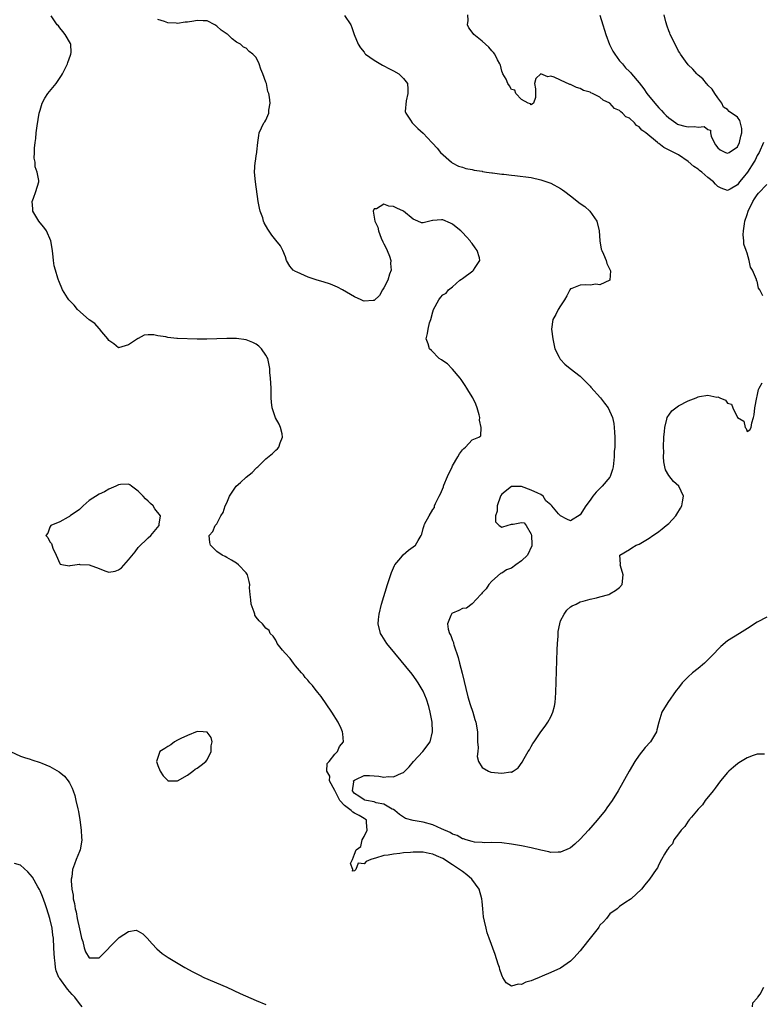
# Model space of a CAD drawing. Units: inches. Extents: x 2610000 to 2613000, y 1506000 to 1509000.
# Drawn here: x 2610851 to 2611002, y 1507986 to 1508186 of the extents above; entities that cross this region are included whole.
import ezdxf

# ---------------------------------------------------------------- set-up
doc = ezdxf.new("R2010")
doc.units = ezdxf.units.IN
doc.header["$MEASUREMENT"] = 0
doc.layers.add('LD26101506_2ft', color=235, linetype='Continuous')

msp = doc.modelspace()

# ---------------------------------------------------------------- linework, layer by layer
at = {"layer": 'LD26101506_2ft'}
for points, elevation in [([(2611002.49, 1508036.49), (2611001, 1508036.45), (2611000.18, 1508036.18), (2610999, 1508035.74), (2610997.31, 1508034.68), (2610997, 1508034.47), (2610996.18, 1508033.82), (2610995.26, 1508033), (2610995, 1508032.72), (2610993.52, 1508031), (2610992.44, 1508029.56), (2610992.03, 1508029), (2610990.46, 1508027), (2610989.86, 1508026.14), (2610989, 1508025.25), (2610987.66, 1508023.66), (2610987.13, 1508023), (2610987.09, 1508022.91), (2610987, 1508022.83), (2610986.3, 1508021.7), (2610985.55, 1508021), (2610985, 1508020.23), (2610984.06, 1508019), (2610983.78, 1508018.22), (2610983, 1508017.43), (2610982.85, 1508017.15), (2610982.69, 1508017), (2610982.12, 1508016.12), (2610981.57, 1508015), (2610981, 1508013.98), (2610980.71, 1508013.29), (2610980.45, 1508013), (2610979.12, 1508011), (2610978.17, 1508009.83), (2610977.46, 1508009), (2610975.34, 1508007), (2610975.15, 1508006.85), (2610974.31, 1508006.31), (2610973, 1508005.42), (2610972.79, 1508005.21), (2610972.54, 1508005), (2610971, 1508003.93), (2610970.32, 1508003), (2610969.71, 1508002.29), (2610969, 1508001.62), (2610968.76, 1508001.24), (2610968.63, 1508001), (2610967, 1507998.98), (2610965.46, 1507997), (2610965, 1507996.44), (2610963.66, 1507995), (2610963.37, 1507994.63), (2610963, 1507994.31), (2610961, 1507992.91), (2610959, 1507991.97), (2610957.23, 1507991.23), (2610956.6, 1507991), (2610955.46, 1507990.54), (2610955, 1507990.3), (2610953.94, 1507990.06), (2610953, 1507989.54), (2610952.38, 1507989.62), (2610951, 1507989.22), (2610949.88, 1507989.88), (2610949.24, 1507991), (2610949.14, 1507991.14), (2610949, 1507991.44), (2610948.62, 1507992.62), (2610948.52, 1507993), (2610948.29, 1507993.71), (2610947.69, 1507995.69), (2610946.44, 1507999), (2610946.07, 1508000.07), (2610945.82, 1508001), (2610945.53, 1508002.47), (2610945.32, 1508003.32), (2610945.17, 1508005), (2610945, 1508006.44), (2610944.95, 1508007), (2610944.39, 1508009), (2610942.89, 1508011), (2610941.88, 1508011.89), (2610941, 1508012.54), (2610940.42, 1508013), (2610939, 1508013.96), (2610937, 1508015.2), (2610935.74, 1508015.74), (2610935, 1508016.09), (2610934.22, 1508016.22), (2610933, 1508016.49), (2610932.48, 1508016.48), (2610931, 1508016.5), (2610930.44, 1508016.44), (2610929, 1508016.35), (2610928.24, 1508016.24), (2610927, 1508016.13), (2610925.89, 1508015.89), (2610925, 1508015.8), (2610923.27, 1508015.27), (2610923, 1508015.25), (2610922.33, 1508015), (2610921.42, 1508014.58), (2610921, 1508014.1), (2610919.75, 1508014.25), (2610919.29, 1508013), (2610919, 1508012.7), (2610918.61, 1508012.61), (2610918.68, 1508013), (2610918.2, 1508014.2), (2610918.6, 1508015), (2610919, 1508016.08), (2610919.39, 1508017), (2610920.32, 1508017.68), (2610920.58, 1508019), (2610921, 1508019.73), (2610921.62, 1508021), (2610921.48, 1508022.52), (2610921.46, 1508023), (2610921.23, 1508023.23), (2610921, 1508023.33), (2610919.99, 1508023.99), (2610919, 1508024.47), (2610918.67, 1508024.67), (2610918.32, 1508025), (2610917, 1508025.98), (2610916.07, 1508027), (2610915.68, 1508027.68), (2610915, 1508029.03), (2610913.94, 1508031), (2610913.98, 1508031.98), (2610913.42, 1508033), (2610913.45, 1508034.55), (2610913.88, 1508035), (2610915, 1508036.45), (2610915.59, 1508037), (2610916, 1508038), (2610916.8, 1508039), (2610916.62, 1508040.62), (2610916.6, 1508041), (2610916.29, 1508041.71), (2610915.69, 1508043), (2610914.44, 1508045), (2610912.21, 1508048.21), (2610911.53, 1508049), (2610911, 1508049.67), (2610910.45, 1508050.45), (2610909.92, 1508051), (2610909.52, 1508051.52), (2610909, 1508052.07), (2610908.62, 1508052.62), (2610908.26, 1508053), (2610907, 1508054.48), (2610906.59, 1508055), (2610905.94, 1508055.94), (2610904.89, 1508057), (2610904.35, 1508057.65), (2610903.28, 1508059), (2610903.22, 1508059.22), (2610903, 1508059.65), (2610902.48, 1508060.48), (2610901.85, 1508061), (2610901.63, 1508061.63), (2610901, 1508062.09), (2610900.31, 1508063), (2610899.62, 1508063.62), (2610899, 1508064.34), (2610898.75, 1508064.75), (2610898.71, 1508065), (2610898.6, 1508065.4), (2610898.01, 1508067), (2610897.92, 1508067.92), (2610897.76, 1508069), (2610897.67, 1508070.33), (2610897.7, 1508071), (2610897.61, 1508071.61), (2610897.23, 1508073), (2610897, 1508073.4), (2610895.4, 1508075), (2610895, 1508075.32), (2610893.98, 1508075.98), (2610893, 1508076.48), (2610892.71, 1508076.71), (2610892.08, 1508077), (2610891, 1508077.71), (2610889.68, 1508079), (2610889.55, 1508079.55), (2610889.43, 1508081), (2610890.2, 1508081.8), (2610890.67, 1508083), (2610891, 1508083.39), (2610891.84, 1508085), (2610892.3, 1508085.7), (2610892.69, 1508087), (2610893, 1508087.66), (2610893.58, 1508089), (2610894.92, 1508091), (2610895.81, 1508091.81), (2610897, 1508092.86), (2610898.21, 1508093.79), (2610899, 1508094.72), (2610899.17, 1508094.83), (2610899.31, 1508095), (2610901, 1508096.59), (2610902.33, 1508097.67), (2610903, 1508098.39), (2610903.34, 1508098.66), (2610903.6, 1508099), (2610903.86, 1508099.86), (2610904.38, 1508101), (2610904.28, 1508101.71), (2610903.99, 1508103), (2610903.67, 1508103.67), (2610902.96, 1508104.96), (2610902.25, 1508107), (2610902.11, 1508108.12), (2610902.09, 1508109), (2610902.03, 1508110.03), (2610902.08, 1508111), (2610901.99, 1508111.99), (2610901.95, 1508113), (2610901.82, 1508114.18), (2610901.76, 1508115), (2610901.67, 1508115.67), (2610901.35, 1508117), (2610901.25, 1508117.25), (2610901, 1508117.73), (2610900.12, 1508119), (2610899.54, 1508119.54), (2610899, 1508119.97), (2610898.3, 1508120.3), (2610897, 1508120.83), (2610895, 1508121.09), (2610893, 1508121.11), (2610890.98, 1508121.02), (2610888.97, 1508120.97), (2610886.99, 1508120.99), (2610883, 1508121.11), (2610882.87, 1508121.13), (2610881, 1508121.28), (2610880.59, 1508121.41), (2610879, 1508121.61), (2610878.16, 1508121.84), (2610877, 1508121.84), (2610876.22, 1508121.78), (2610875, 1508121.12), (2610874.93, 1508121.07), (2610874.87, 1508121), (2610873, 1508119.79), (2610871, 1508119.18), (2610869.99, 1508120), (2610869, 1508120.67), (2610868.78, 1508121), (2610867.56, 1508122.44), (2610867.07, 1508123.07), (2610867, 1508123.11), (2610866.14, 1508124.14), (2610865, 1508124.93), (2610862.65, 1508127), (2610861.93, 1508127.92), (2610861, 1508128.86), (2610860.87, 1508129), (2610860.6, 1508129.4), (2610859.6, 1508131), (2610858.82, 1508132.82), (2610858.73, 1508133), (2610858.63, 1508133.37), (2610858.12, 1508135), (2610857.9, 1508135.9), (2610857.72, 1508137), (2610857.58, 1508138.42), (2610857.43, 1508139.43), (2610857.21, 1508141), (2610856.33, 1508143), (2610855.77, 1508143.77), (2610855, 1508144.65), (2610854.73, 1508145), (2610853.5, 1508147), (2610853.5, 1508147.5), (2610853.36, 1508149), (2610853.65, 1508149.65), (2610854.14, 1508151), (2610854.75, 1508153), (2610854.75, 1508153.25), (2610854.43, 1508155), (2610854.03, 1508156.03), (2610854, 1508157), (2610853.83, 1508157.83), (2610853.89, 1508159), (2610853.87, 1508159.87), (2610854, 1508161), (2610854.15, 1508161.85), (2610854.22, 1508163), (2610854.4, 1508164.4), (2610854.85, 1508167), (2610855, 1508167.59), (2610855.41, 1508169), (2610855.94, 1508170.06), (2610856.58, 1508171), (2610858.25, 1508173), (2610858.57, 1508173.43), (2610859.36, 1508174.64), (2610859.58, 1508175), (2610860.58, 1508177), (2610860.67, 1508177.33), (2610861.2, 1508178.8), (2610861.29, 1508179), (2610861.32, 1508179.32), (2610861.24, 1508181), (2610861.18, 1508181.18), (2610860.13, 1508183), (2610859.64, 1508183.64), (2610859, 1508184.39), (2610858.74, 1508184.74), (2610858.51, 1508185), (2610857.23, 1508186.77)], 7824), ([(2611003, 1508064.33), (2611001, 1508063.33), (2611000.47, 1508063), (2610999.6, 1508062.4), (2610997.42, 1508061), (2610995, 1508059.54), (2610993.64, 1508058.36), (2610993, 1508057.8), (2610992.35, 1508057), (2610990.28, 1508055), (2610989, 1508053.88), (2610987.83, 1508053), (2610987, 1508052.18), (2610985.77, 1508051), (2610985, 1508049.99), (2610984.56, 1508049.44), (2610982.84, 1508047), (2610981.64, 1508045), (2610981.01, 1508042.99), (2610980.6, 1508041.4), (2610980.52, 1508041), (2610979.32, 1508039), (2610978.21, 1508037.79), (2610977, 1508036.24), (2610976.11, 1508035), (2610974.97, 1508033.03), (2610972.72, 1508029), (2610971.5, 1508027), (2610970.44, 1508025.56), (2610970.07, 1508025), (2610968.44, 1508023), (2610966.68, 1508021), (2610965, 1508019.18), (2610963.87, 1508018.13), (2610963, 1508017.4), (2610962.74, 1508017.26), (2610961, 1508016.5), (2610960.52, 1508016.52), (2610959, 1508016.47), (2610958.58, 1508016.58), (2610957, 1508016.9), (2610955, 1508017.4), (2610953, 1508017.81), (2610951, 1508018.15), (2610949, 1508018.41), (2610947, 1508018.49), (2610945.57, 1508018.43), (2610945, 1508018.47), (2610943.47, 1508018.53), (2610943, 1508018.65), (2610941.77, 1508019), (2610941.2, 1508019.2), (2610941, 1508019.21), (2610939.91, 1508019.91), (2610939, 1508020.15), (2610938.49, 1508020.49), (2610936.74, 1508021.26), (2610935, 1508022.07), (2610933, 1508022.63), (2610931, 1508022.96), (2610929.39, 1508023.39), (2610929, 1508023.6), (2610928.16, 1508024.16), (2610927.24, 1508025), (2610927, 1508025.18), (2610926.72, 1508025.28), (2610925, 1508026.26), (2610923.44, 1508026.56), (2610923, 1508026.74), (2610921.48, 1508027), (2610921.12, 1508027.12), (2610921, 1508027.13), (2610919.92, 1508027.92), (2610919, 1508028.48), (2610918.65, 1508029), (2610918.86, 1508030.86), (2610918.85, 1508031), (2610919, 1508031.2), (2610919.33, 1508031.33), (2610921, 1508032.11), (2610922.1, 1508032.1), (2610923.98, 1508031.98), (2610925, 1508031.8), (2610925.9, 1508031.9), (2610927, 1508031.83), (2610928.58, 1508032.58), (2610929, 1508032.71), (2610929.3, 1508033), (2610930.14, 1508033.86), (2610931.05, 1508034.95), (2610932.91, 1508037), (2610934.41, 1508039), (2610934.94, 1508041), (2610934.83, 1508043), (2610934.45, 1508045), (2610934.16, 1508046.16), (2610933.69, 1508047.69), (2610933, 1508049.28), (2610932, 1508051), (2610931.61, 1508051.61), (2610930.75, 1508052.75), (2610927.21, 1508057), (2610925.6, 1508059), (2610924.59, 1508060.59), (2610924.35, 1508061), (2610923.83, 1508063), (2610923.91, 1508063.91), (2610924.02, 1508065), (2610924.55, 1508067), (2610925.75, 1508071), (2610926.54, 1508073.46), (2610927.15, 1508074.85), (2610927.25, 1508075), (2610928.44, 1508076.44), (2610928.93, 1508077.07), (2610930.02, 1508077.98), (2610931, 1508078.71), (2610931.42, 1508079), (2610932, 1508080), (2610932.63, 1508081), (2610932.74, 1508081.26), (2610933, 1508082.39), (2610933.18, 1508083), (2610933.31, 1508083.31), (2610934.23, 1508085), (2610935, 1508086.27), (2610935.29, 1508086.71), (2610935.34, 1508087), (2610935.53, 1508087.53), (2610936.26, 1508089), (2610936.54, 1508089.46), (2610937.13, 1508090.87), (2610937.15, 1508091), (2610937.23, 1508091.23), (2610937.98, 1508093), (2610938.9, 1508095), (2610939, 1508095.2), (2610940.08, 1508097), (2610940.39, 1508097.61), (2610941, 1508098.45), (2610941.27, 1508098.73), (2610941.65, 1508099), (2610943, 1508100.47), (2610944.36, 1508101), (2610944.73, 1508101.27), (2610944.83, 1508103), (2610944.45, 1508104.45), (2610944.53, 1508105), (2610944.42, 1508105.58), (2610944.03, 1508107), (2610943.73, 1508107.73), (2610943.14, 1508109), (2610942.33, 1508110.33), (2610941.87, 1508111), (2610941.56, 1508111.56), (2610941, 1508112.31), (2610940.73, 1508112.73), (2610940.53, 1508113), (2610939, 1508114.85), (2610938.84, 1508115), (2610937.95, 1508115.95), (2610937, 1508116.56), (2610936.74, 1508116.74), (2610936.29, 1508117), (2610934.68, 1508118.68), (2610934.3, 1508119), (2610934.02, 1508120.02), (2610933.62, 1508121), (2610933.88, 1508122.12), (2610934.01, 1508123), (2610934.27, 1508124.27), (2610934.56, 1508125), (2610935, 1508126.53), (2610935.11, 1508127), (2610936.17, 1508129), (2610936.57, 1508129.43), (2610937, 1508129.96), (2610937.66, 1508130.34), (2610938.18, 1508131), (2610939, 1508131.63), (2610940.5, 1508133), (2610940.82, 1508133.18), (2610941, 1508133.31), (2610943.14, 1508134.86), (2610943.28, 1508135), (2610943.58, 1508135.58), (2610944.52, 1508137), (2610944.46, 1508137.54), (2610944.02, 1508139), (2610943.57, 1508139.57), (2610943, 1508140.41), (2610942.74, 1508140.74), (2610942.6, 1508141), (2610941.8, 1508141.8), (2610941, 1508142.67), (2610940.65, 1508143), (2610939.74, 1508143.74), (2610939, 1508144.38), (2610938.55, 1508144.55), (2610937, 1508145.28), (2610936.71, 1508145.29), (2610935, 1508145.12), (2610934.88, 1508145.12), (2610933, 1508144.67), (2610932.68, 1508144.68), (2610931.94, 1508145), (2610931, 1508145.37), (2610929, 1508147.05), (2610927.67, 1508147.67), (2610927, 1508148.01), (2610926.03, 1508148.03), (2610925, 1508148.48), (2610923.5, 1508147.5), (2610923, 1508147.48), (2610922.85, 1508147), (2610923.2, 1508145), (2610923.78, 1508143.78), (2610923.89, 1508143), (2610924.48, 1508141.52), (2610924.8, 1508140.8), (2610925, 1508140.35), (2610925.49, 1508139.49), (2610925.71, 1508139), (2610926.13, 1508137.87), (2610926.43, 1508137), (2610926.39, 1508136.39), (2610926.5, 1508135), (2610926.17, 1508134.17), (2610925.82, 1508133), (2610925, 1508131.4), (2610924.76, 1508131), (2610924.14, 1508129.86), (2610923, 1508128.83), (2610922.86, 1508128.86), (2610921, 1508128.68), (2610920.8, 1508128.8), (2610920.37, 1508129), (2610919, 1508129.57), (2610916.57, 1508131), (2610915.54, 1508131.54), (2610914.14, 1508132.14), (2610912.65, 1508132.65), (2610911.4, 1508133), (2610909.59, 1508133.59), (2610907.37, 1508134.63), (2610907, 1508134.77), (2610906.53, 1508135), (2610905.85, 1508135.85), (2610905.2, 1508137), (2610905, 1508137.73), (2610904.44, 1508139), (2610903.95, 1508139.95), (2610903, 1508141.09), (2610902.17, 1508142.17), (2610901.36, 1508143.36), (2610900.66, 1508144.66), (2610900.53, 1508145), (2610900.35, 1508145.65), (2610899.85, 1508147), (2610899.67, 1508147.67), (2610899.44, 1508149), (2610898.86, 1508153), (2610898.68, 1508155), (2610898.81, 1508157), (2610898.84, 1508157.16), (2610899, 1508158.32), (2610899.13, 1508159), (2610899.13, 1508159.13), (2610899.36, 1508161), (2610899.56, 1508162.44), (2610899.62, 1508163), (2610900.59, 1508165), (2610900.77, 1508165.23), (2610901, 1508165.58), (2610901.6, 1508167), (2610901.61, 1508167.61), (2610901.87, 1508169), (2610901.73, 1508170.27), (2610901.56, 1508171), (2610901.41, 1508171.41), (2610901.09, 1508173), (2610901, 1508173.32), (2610900.38, 1508175), (2610899.96, 1508175.96), (2610899.63, 1508177), (2610899, 1508178.32), (2610898.34, 1508179), (2610897.55, 1508179.55), (2610897, 1508180.19), (2610896.43, 1508180.43), (2610895.83, 1508181), (2610895, 1508181.47), (2610894.11, 1508182.11), (2610893.22, 1508183), (2610893.08, 1508183.08), (2610891.9, 1508183.9), (2610891, 1508184.73), (2610890.56, 1508185), (2610889, 1508185.75), (2610888.24, 1508185.76), (2610887, 1508185.86), (2610886.3, 1508185.7), (2610885, 1508185.52), (2610884.52, 1508185.48), (2610883, 1508185.27), (2610882.68, 1508185.32), (2610881, 1508185.35), (2610880.33, 1508185.67), (2610879, 1508186.06)], 7822), ([(2610917, 1508186.87), (2610918.26, 1508185), (2610918.45, 1508184.45), (2610918.99, 1508183), (2610919.75, 1508181), (2610920.28, 1508180.28), (2610921, 1508179.42), (2610921.16, 1508179.16), (2610921.28, 1508179), (2610923, 1508177.74), (2610924.73, 1508176.73), (2610925, 1508176.62), (2610926.05, 1508176.05), (2610927, 1508175.59), (2610928.03, 1508175), (2610929, 1508174.07), (2610929.81, 1508173), (2610929.88, 1508171.88), (2610929.89, 1508171), (2610929.52, 1508169.52), (2610929.34, 1508167.34), (2610929.46, 1508167), (2610930.41, 1508165.59), (2610930.75, 1508165), (2610930.89, 1508164.89), (2610931.89, 1508163.89), (2610933, 1508162.88), (2610934.8, 1508161), (2610934.9, 1508160.9), (2610935.83, 1508159.83), (2610936.53, 1508159), (2610938.75, 1508157), (2610938.9, 1508156.9), (2610940.2, 1508156.2), (2610941, 1508156.02), (2610941.72, 1508155.72), (2610943, 1508155.53), (2610943.39, 1508155.39), (2610945, 1508155.15), (2610945.12, 1508155.12), (2610945.88, 1508155), (2610947, 1508154.84), (2610947.16, 1508154.84), (2610949, 1508154.59), (2610949.44, 1508154.56), (2610951, 1508154.36), (2610951.7, 1508154.3), (2610955, 1508153.87), (2610957, 1508153.44), (2610959, 1508152.71), (2610961, 1508151.61), (2610961.37, 1508151.37), (2610961.84, 1508151), (2610963, 1508150.17), (2610965, 1508148.6), (2610965.95, 1508147.95), (2610966.97, 1508147), (2610968.35, 1508145), (2610968.83, 1508143), (2610968.97, 1508140.97), (2610969.27, 1508139.27), (2610969.37, 1508139), (2610969.72, 1508138.28), (2610970.26, 1508137), (2610970.38, 1508136.38), (2610971, 1508135.16), (2610971.11, 1508135), (2610971.16, 1508134.85), (2610971, 1508133.01), (2610969, 1508132.06), (2610968.14, 1508132.14), (2610967, 1508131.94), (2610966, 1508132), (2610965, 1508131.96), (2610963.27, 1508131.27), (2610963, 1508131.18), (2610962.86, 1508131), (2610962.24, 1508129.76), (2610961.76, 1508129), (2610961, 1508127.75), (2610960.48, 1508127), (2610959.99, 1508126.01), (2610959.4, 1508125), (2610959.17, 1508123), (2610959.4, 1508121), (2610959.65, 1508119.65), (2610959.84, 1508119), (2610960.67, 1508117.33), (2610960.81, 1508117), (2610960.89, 1508116.89), (2610961, 1508116.8), (2610961.88, 1508115.88), (2610962.94, 1508115), (2610965, 1508113.4), (2610967, 1508111.39), (2610967.18, 1508111.18), (2610969.12, 1508109), (2610969.9, 1508107.9), (2610970.66, 1508107), (2610971.53, 1508105), (2610971.81, 1508103.81), (2610971.92, 1508103), (2610971.94, 1508102.06), (2610972.05, 1508101), (2610972.06, 1508100.06), (2610972.01, 1508099), (2610971.93, 1508098.07), (2610971.88, 1508097), (2610971.67, 1508095), (2610971.57, 1508094.43), (2610971.11, 1508093), (2610971, 1508092.85), (2610969.46, 1508091), (2610969, 1508090.59), (2610968.22, 1508089.78), (2610967.55, 1508089), (2610967, 1508088.19), (2610966.13, 1508087), (2610965, 1508085.21), (2610963, 1508083.98), (2610962.28, 1508084.28), (2610960.96, 1508084.96), (2610960.59, 1508085.41), (2610959.22, 1508087), (2610959.11, 1508087.11), (2610959, 1508087.26), (2610958.02, 1508088.02), (2610957.42, 1508089), (2610957, 1508089.31), (2610956.37, 1508089.63), (2610955, 1508090.23), (2610953, 1508090.94), (2610951, 1508090.98), (2610949, 1508089.38), (2610948.84, 1508089.16), (2610948.78, 1508089), (2610948.09, 1508087), (2610948.07, 1508085.93), (2610947.74, 1508085), (2610947.77, 1508083.77), (2610948.48, 1508083), (2610949, 1508082.65), (2610949.24, 1508082.76), (2610951, 1508083.26), (2610951.32, 1508083.32), (2610953, 1508083.63), (2610953.55, 1508083.55), (2610953.95, 1508083), (2610955, 1508081.26), (2610955.07, 1508081), (2610955.16, 1508079.16), (2610955.16, 1508079), (2610955.14, 1508078.86), (2610954.24, 1508077), (2610953, 1508075.82), (2610951.89, 1508075), (2610951, 1508074.36), (2610949.99, 1508074.01), (2610949, 1508073.32), (2610948.77, 1508073.23), (2610947, 1508071.69), (2610946.38, 1508071), (2610945.84, 1508070.16), (2610945, 1508069.28), (2610944.88, 1508069.12), (2610944.76, 1508069), (2610943, 1508067.06), (2610941.81, 1508066.19), (2610941, 1508066.09), (2610940.26, 1508065.74), (2610939, 1508065.2), (2610938.87, 1508065.13), (2610938.75, 1508065), (2610938.67, 1508064.67), (2610937.93, 1508063), (2610938.11, 1508061.89), (2610938.38, 1508061), (2610938.62, 1508060.62), (2610939, 1508059.58), (2610939.2, 1508059.2), (2610939.21, 1508059), (2610939.26, 1508058.74), (2610940.14, 1508056.14), (2610940.4, 1508055), (2610940.94, 1508052.94), (2610942.12, 1508048.12), (2610942.55, 1508046.55), (2610943.09, 1508045), (2610943.55, 1508043.55), (2610943.75, 1508043), (2610944.06, 1508041), (2610944.1, 1508039), (2610944.18, 1508037.82), (2610944.12, 1508037), (2610944, 1508036), (2610944.3, 1508035), (2610945, 1508033.72), (2610946.31, 1508033), (2610946.82, 1508032.82), (2610949, 1508032.56), (2610950.83, 1508032.83), (2610951, 1508032.82), (2610951.36, 1508033), (2610952.33, 1508033.67), (2610953.17, 1508034.83), (2610953.59, 1508035.59), (2610954.4, 1508037), (2610954.63, 1508037.37), (2610955, 1508038.01), (2610955.37, 1508038.63), (2610955.58, 1508039), (2610956.94, 1508041), (2610957.85, 1508042.15), (2610958.39, 1508043), (2610959, 1508044.08), (2610959.43, 1508045), (2610959.77, 1508046.23), (2610959.89, 1508047), (2610959.94, 1508047.94), (2610960.04, 1508049), (2610960.3, 1508057.7), (2610960.36, 1508059), (2610960.48, 1508060.48), (2610960.53, 1508061.47), (2610960.81, 1508063), (2610961, 1508063.63), (2610961.71, 1508065), (2610962.24, 1508065.76), (2610963, 1508066.45), (2610963.32, 1508066.68), (2610964.14, 1508067), (2610965, 1508067.48), (2610965.58, 1508067.59), (2610967, 1508068.05), (2610968.29, 1508068.29), (2610969, 1508068.52), (2610970.79, 1508069), (2610971, 1508069.08), (2610972.2, 1508069.8), (2610973, 1508070.41), (2610973.55, 1508071), (2610973.75, 1508073), (2610973.16, 1508074.84), (2610973.13, 1508075), (2610973.18, 1508075.18), (2610973.05, 1508077), (2610975, 1508078.16), (2610975.53, 1508078.47), (2610976.35, 1508079), (2610977, 1508079.23), (2610979, 1508080.42), (2610979.76, 1508081), (2610980.52, 1508081.48), (2610981, 1508081.79), (2610981.68, 1508082.31), (2610982.52, 1508083), (2610983, 1508083.43), (2610984.46, 1508085), (2610984.68, 1508085.32), (2610985.43, 1508086.57), (2610985.65, 1508087), (2610985.81, 1508087.81), (2610986.02, 1508089), (2610985.05, 1508091), (2610983.98, 1508091.98), (2610983, 1508093.23), (2610982.37, 1508094.37), (2610982.25, 1508095), (2610982.01, 1508096.01), (2610981.97, 1508097), (2610981.99, 1508098.01), (2610981.95, 1508099), (2610982.02, 1508101), (2610982.14, 1508102.14), (2610982.19, 1508103), (2610982.65, 1508104.65), (2610982.71, 1508105), (2610982.8, 1508105.2), (2610983, 1508105.46), (2610983.65, 1508106.35), (2610984.44, 1508107), (2610985, 1508107.39), (2610987, 1508108.41), (2610988.59, 1508109), (2610989, 1508109.19), (2610989.27, 1508109.27), (2610991, 1508109.57), (2610992.83, 1508109.17), (2610993, 1508109.19), (2610993.42, 1508109), (2610994.57, 1508108.57), (2610995, 1508107.9), (2610995.76, 1508107.76), (2610996.04, 1508107), (2610997, 1508104.98), (2610998.29, 1508104.29), (2610998.57, 1508103), (2610998.79, 1508102.79), (2610999, 1508102.16), (2610999.53, 1508102.47), (2610999.81, 1508103), (2610999.95, 1508103.95), (2611000.29, 1508105), (2611000.41, 1508105.59), (2611000.54, 1508107), (2611000.93, 1508109.07), (2611001, 1508109.33), (2611001.3, 1508110.7), (2611001.42, 1508111), (2611002.05, 1508112.05)], 7820), ([(2611002.32, 1508161), (2611001.41, 1508159), (2611001.26, 1508158.74), (2611001, 1508158.33), (2611000.6, 1508157.4), (2611000.37, 1508157), (2610999.08, 1508155), (2610998.14, 1508153.86), (2610997.45, 1508153), (2610997, 1508152.39), (2610995.5, 1508151.5), (2610995, 1508151.23), (2610993.68, 1508151.68), (2610993, 1508152.05), (2610992.51, 1508152.51), (2610992.1, 1508153), (2610991, 1508153.9), (2610989.74, 1508155), (2610989.31, 1508155.31), (2610989, 1508155.57), (2610988.14, 1508156.14), (2610987, 1508157.15), (2610985, 1508158.48), (2610984.08, 1508159), (2610981.99, 1508159.99), (2610981, 1508160.8), (2610980.86, 1508160.86), (2610980.73, 1508161), (2610978.32, 1508163), (2610977.55, 1508163.55), (2610977, 1508164.22), (2610976.47, 1508164.47), (2610976.03, 1508165), (2610975, 1508165.93), (2610974.25, 1508166.25), (2610973.58, 1508167), (2610973.23, 1508167.23), (2610973, 1508167.52), (2610971.96, 1508167.96), (2610971, 1508169.02), (2610969.63, 1508169.63), (2610969, 1508170.27), (2610967.5, 1508171), (2610967.15, 1508171.15), (2610967, 1508171.29), (2610965.63, 1508171.63), (2610965, 1508172.03), (2610964.22, 1508172.22), (2610963, 1508172.8), (2610962.84, 1508172.84), (2610961, 1508173.68), (2610959.71, 1508174.29), (2610959, 1508174.54), (2610958.39, 1508174.39), (2610957, 1508174.97), (2610955.93, 1508174.07), (2610955.69, 1508173), (2610955.91, 1508171.91), (2610955.87, 1508171), (2610955.86, 1508170.14), (2610955.45, 1508169), (2610955, 1508168.7), (2610954.86, 1508168.86), (2610954.39, 1508169), (2610953, 1508169.78), (2610951.88, 1508171), (2610951.66, 1508171.66), (2610951, 1508171.8), (2610950.57, 1508172.57), (2610950.24, 1508173), (2610949.89, 1508173.89), (2610949.24, 1508175), (2610949.19, 1508175.19), (2610949, 1508175.54), (2610948.73, 1508176.73), (2610948.63, 1508177), (2610948.13, 1508177.87), (2610947.61, 1508179), (2610947.36, 1508179.36), (2610947, 1508179.65), (2610946.41, 1508180.41), (2610945, 1508181.65), (2610943.34, 1508183), (2610943.18, 1508183.18), (2610942.34, 1508184.34), (2610942.01, 1508185), (2610942.18, 1508185.82), (2610942.13, 1508187)], 7818), ([(2610969, 1508186.91), (2610969.62, 1508185), (2610969.9, 1508183.9), (2610970.18, 1508183), (2610970.95, 1508180.95), (2610971.61, 1508179.61), (2610972.02, 1508179), (2610973, 1508177.67), (2610973.58, 1508177), (2610974.22, 1508176.22), (2610975, 1508175.44), (2610975.24, 1508175.24), (2610975.45, 1508175), (2610977, 1508173.13), (2610977.92, 1508171.92), (2610978.52, 1508171), (2610980.15, 1508169), (2610981, 1508168.08), (2610981.55, 1508167.55), (2610982.03, 1508167), (2610982.51, 1508166.51), (2610983, 1508166.06), (2610984.43, 1508165), (2610984.77, 1508164.77), (2610985, 1508164.66), (2610986.32, 1508164.32), (2610987, 1508164.18), (2610988.25, 1508164.25), (2610989, 1508164.14), (2610990.24, 1508164.24), (2610991, 1508163.65), (2610991.51, 1508163.51), (2610991.5, 1508163), (2610991.67, 1508162.33), (2610992.24, 1508161), (2610992.52, 1508160.52), (2610993, 1508159.91), (2610993.51, 1508159.51), (2610994.55, 1508159), (2610995, 1508158.84), (2610995.33, 1508159), (2610997, 1508160.12), (2610997.44, 1508161), (2610997.69, 1508162.31), (2610997.87, 1508163), (2610997.89, 1508163.89), (2610997.49, 1508165.49), (2610997, 1508166.16), (2610995.34, 1508167.34), (2610995, 1508167.7), (2610994.17, 1508168.17), (2610993.82, 1508169), (2610993, 1508170.08), (2610992.42, 1508171), (2610991.84, 1508171.84), (2610991, 1508172.68), (2610990.86, 1508172.86), (2610990.71, 1508173), (2610989.94, 1508173.94), (2610989, 1508174.71), (2610988.71, 1508175), (2610987.95, 1508175.95), (2610987, 1508176.83), (2610986.44, 1508177.56), (2610985.41, 1508179), (2610985.26, 1508179.26), (2610985, 1508179.62), (2610983.61, 1508182.39), (2610983.32, 1508183), (2610983.24, 1508183.24), (2610983, 1508183.75), (2610982.71, 1508184.71), (2610982.41, 1508185.59), (2610982.11, 1508187)], 7816), ([(2611002.2, 1508129.8), (2611001.57, 1508131), (2611001.32, 1508131.32), (2611001, 1508132.74), (2611000.88, 1508132.88), (2611000.87, 1508133.13), (2611000.04, 1508135), (2610999.64, 1508135.64), (2610999.4, 1508137), (2610999, 1508138.47), (2610998.79, 1508139), (2610998.32, 1508140.32), (2610998.3, 1508141), (2610998.19, 1508142.19), (2610998.23, 1508143), (2610998.43, 1508144.43), (2610998.53, 1508145), (2610999, 1508146.35), (2610999.2, 1508147), (2611000.16, 1508149), (2611000.47, 1508149.53), (2611001, 1508150.33), (2611001.28, 1508150.72), (2611003, 1508152.45)], 7820), ([(2610849, 1508037.01), (2610851, 1508036.05), (2610851.81, 1508035.81), (2610853, 1508035.43), (2610853.34, 1508035.34), (2610855, 1508034.79), (2610855.38, 1508034.62), (2610857, 1508033.95), (2610858.88, 1508032.88), (2610859.97, 1508031.97), (2610860.75, 1508031), (2610861, 1508030.59), (2610861.53, 1508029.53), (2610861.71, 1508029), (2610862.05, 1508028.05), (2610862.31, 1508027), (2610862.67, 1508025.33), (2610862.81, 1508024.81), (2610863.09, 1508023.09), (2610863.37, 1508021), (2610863.46, 1508019.46), (2610863.51, 1508019), (2610863.47, 1508018.53), (2610863.19, 1508017), (2610863, 1508016.62), (2610862.37, 1508015), (2610862.04, 1508014.04), (2610861.62, 1508013), (2610861.47, 1508011.47), (2610861.35, 1508011), (2610861.3, 1508010.7), (2610861.45, 1508009), (2610861.74, 1508007.74), (2610861.73, 1508007), (2610862.03, 1508006.03), (2610862.12, 1508005), (2610862.34, 1508004.34), (2610862.55, 1508003), (2610863, 1508000.91), (2610863.36, 1507999.36), (2610863.45, 1507999), (2610863.69, 1507998.31), (2610863.98, 1507997), (2610864.22, 1507996.22), (2610864.97, 1507995), (2610865, 1507994.96), (2610865.04, 1507994.96), (2610867, 1507995.02), (2610871, 1507999.02), (2610871.11, 1507999.11), (2610873, 1508000.36), (2610874.59, 1508000.59), (2610875, 1508000.44), (2610875.91, 1507999.91), (2610876.84, 1507999), (2610877.84, 1507997.84), (2610878.8, 1507996.8), (2610879.89, 1507995.89), (2610881.06, 1507995.06), (2610884.45, 1507993), (2610886.12, 1507992.12), (2610887.44, 1507991.44), (2610888.36, 1507991), (2610893, 1507988.99), (2610895.76, 1507987.76), (2610899, 1507986.29), (2610901, 1507985.5)], 7826), ([(2610863.54, 1507985), (2610863, 1507985.72), (2610862.07, 1507987), (2610861.55, 1507987.55), (2610860.61, 1507988.61), (2610859, 1507990.75), (2610858.85, 1507991), (2610858.31, 1507992.31), (2610858.16, 1507993), (2610858.08, 1507993.92), (2610857.91, 1507995), (2610857.86, 1507995.86), (2610857.82, 1507997), (2610857.71, 1507999), (2610857.62, 1507999.62), (2610857.45, 1508001), (2610856.99, 1508003), (2610856.38, 1508005), (2610856.03, 1508005.97), (2610855.51, 1508007.51), (2610855, 1508008.66), (2610854.89, 1508008.89), (2610854.57, 1508009.43), (2610853.43, 1508011.43), (2610853, 1508011.99), (2610852.5, 1508012.5), (2610851, 1508013.85), (2610849.8, 1508014.2)], 7828), ([(2611000.05, 1507985), (2611000.14, 1507985.86), (2611001, 1507986.81), (2611001.06, 1507986.93), (2611001.16, 1507987), (2611001.62, 1507987.62), (2611002.35, 1507989)], 7826)]:
    msp.add_lwpolyline(points, dxfattribs=dict(at, elevation=elevation))
for points, elevation in [([(2610861.12, 1508074.88), (2610862.11, 1508075), (2610863, 1508075.13), (2610863.11, 1508075.11), (2610865, 1508074.99), (2610867, 1508074.25), (2610868.22, 1508073.78), (2610869, 1508073.54), (2610870.3, 1508073.7), (2610871, 1508073.98), (2610871.57, 1508074.43), (2610873, 1508076.03), (2610874.35, 1508077.65), (2610875, 1508078.52), (2610877, 1508080.52), (2610877.55, 1508081), (2610878.21, 1508081.79), (2610879.27, 1508083), (2610879.28, 1508083.29), (2610879.49, 1508085), (2610878.39, 1508086.39), (2610878, 1508087), (2610877.48, 1508087.48), (2610877, 1508087.98), (2610876.48, 1508088.48), (2610876, 1508089), (2610875, 1508090.03), (2610873.61, 1508091), (2610873.27, 1508091.27), (2610873, 1508091.42), (2610871.4, 1508091.4), (2610871, 1508091.3), (2610870.46, 1508091), (2610869, 1508090.43), (2610868.12, 1508089.88), (2610867, 1508089.43), (2610865, 1508088.08), (2610863.77, 1508087), (2610863.39, 1508086.61), (2610863, 1508086.27), (2610861.16, 1508085), (2610861, 1508084.85), (2610860.7, 1508084.7), (2610859, 1508083.75), (2610857.21, 1508083), (2610857, 1508082.68), (2610856.55, 1508081.45), (2610856.15, 1508081), (2610856.57, 1508080.57), (2610857, 1508079.73), (2610857.35, 1508079.35), (2610857.6, 1508078.4), (2610858.29, 1508077), (2610859, 1508075.29), (2610859.12, 1508075.12), (2610859.76, 1508075), (2610861, 1508074.84)], 7824), ([(2610883.01, 1508031), (2610885, 1508032.19), (2610886.12, 1508033), (2610886.58, 1508033.42), (2610887, 1508033.6), (2610887.79, 1508034.21), (2610888.75, 1508035), (2610889, 1508035.33), (2610889.82, 1508037), (2610889.87, 1508038.13), (2610890.01, 1508039), (2610889.86, 1508039.86), (2610889, 1508040.91), (2610888.95, 1508040.95), (2610888.24, 1508041), (2610887, 1508041.05), (2610885, 1508040.25), (2610883.63, 1508039.63), (2610883, 1508039.29), (2610882.35, 1508039), (2610881.63, 1508038.37), (2610881, 1508038.01), (2610880.41, 1508037.59), (2610879.42, 1508037), (2610879, 1508035.79), (2610878.7, 1508035), (2610879, 1508034.16), (2610879.47, 1508033), (2610880.06, 1508032.06), (2610881, 1508031.07), (2610881.04, 1508031.04)], 7826)]:
    msp.add_lwpolyline(points, close=True, dxfattribs=dict(at, elevation=elevation))

doc.saveas('drawing.dxf')
